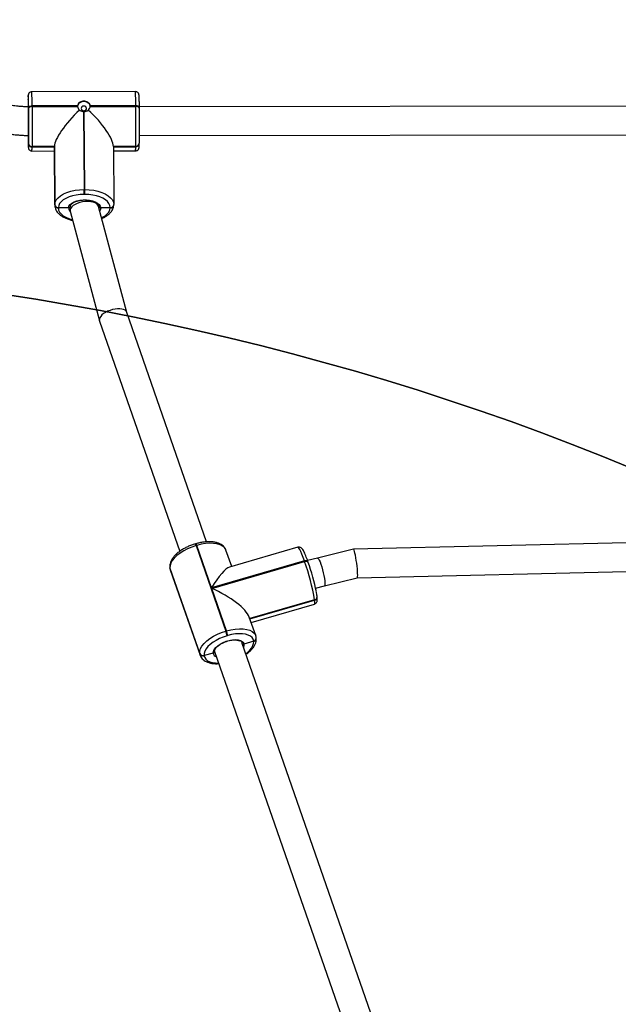
# Model space of a CAD drawing. Units: inches. Extents: x -566 to 1863, y 86 to 1407.
# Drawn here: x 1034 to 1068, y 933 to 988 of the extents above; entities that cross this region are included whole.
import ezdxf

# ---------------------------------------------------------------- set-up
doc = ezdxf.new("R2010")
doc.units = ezdxf.units.IN
doc.header["$MEASUREMENT"] = 0
doc.layers.add('VP-EQ', color=7, linetype='Continuous', true_color=0x8a3492)
doc.layers.add('VP-HIC', color=6, linetype='Continuous')
doc.styles.get("Standard").update_dxf_attribs({"font": 'arial.ttf'})
doc.dimstyles.get("Standard").update_dxf_attribs({"dimtxt": 14, "dimasz": 20, "dimexe": 20, "dimexo": 50, "dimgap": 20, "dimtad": 0, "dimdec": 0, "dimzin": 0, "dimdsep": 46, "dimtxsty": 'Standard', "dimcen": -0.09, "dimadec": 0, "dimazin": 0, "dimtfac": 1, "dimtdec": 4, "dimtofl": 0, "dimtmove": 0, "dimatfit": 3, "dimfxl": 70, "dimfxlon": 1, "dimtolj": 1, "dimtzin": 0, "dimarcsym": 0})

# ---------------------------------------------------------------- blocks, each defined once
blk = doc.blocks.new('*D144')
at = {"layer": 'Defpoints', "color": 0}
for p in [(1528.974, 1297.72), (246.816, 718.934), (1528.974, 634.706)]:
    blk.add_point(p, dxfattribs=at)
at = {"layer": 'VP-EQ', "color": 0, "lineweight": -2}
for p, q in [((246.816, 1227.72), (246.816, 1317.72)), ((1528.974, 1227.72), (1528.974, 1317.72)), ((266.816, 1297.72), (844.196, 1297.72)), ((1508.974, 1297.72), (924.74, 1297.72))]:
    blk.add_line(p, q, dxfattribs=at)
at = {"layer": 'VP-EQ', "color": 0}
for points in [[(266.816, 1301.053), (266.816, 1294.387), (246.816, 1297.72)], [(1508.974, 1294.387), (1508.974, 1301.053), (1528.974, 1297.72)]]:
    blk.add_solid(points, dxfattribs=at)
at = {"layer": 'VP-EQ', "color": 0, "insert": (884.468, 1297.72), "char_height": 14, "attachment_point": 5}
blk.add_mtext('\\A1;1285', dxfattribs=at)
blk = doc.blocks.new('*D145')
at = {"layer": 'Defpoints', "color": 0}
for p in [(844.408, 1025.678), (844.408, 290.127), (1756.058, 290.127)]:
    blk.add_point(p, dxfattribs=at)
at = {"layer": 'VP-EQ', "color": 0, "lineweight": -2}
for p, q in [((1686.058, 1025.678), (1776.058, 1025.678)), ((1756.058, 1005.678), (1756.058, 710.451)), ((1756.058, 310.127), (1756.058, 639.721)), ((1686.058, 290.127), (1776.058, 290.127))]:
    blk.add_line(p, q, dxfattribs=at)
at = {"layer": 'VP-EQ', "color": 0}
for points in [[(1759.391, 1005.678), (1752.724, 1005.678), (1756.058, 1025.678)], [(1752.724, 310.127), (1759.391, 310.127), (1756.058, 290.127)]]:
    blk.add_solid(points, dxfattribs=at)
at = {"layer": 'VP-EQ', "color": 0, "insert": (1756.058, 675.086), "char_height": 14, "attachment_point": 5, "rotation": 90}
blk.add_mtext('\\A1;740', dxfattribs=at)
blk = doc.blocks.new('*D146')
at = {"layer": 'Defpoints', "color": 0}
for p in [(821.508, 1225.678), (821.508, 85.827), (1843.158, 85.827)]:
    blk.add_point(p, dxfattribs=at)
at = {"layer": 'VP-EQ', "color": 0, "lineweight": -2}
for p, q in [((1773.158, 1225.678), (1863.158, 1225.678)), ((1843.158, 1205.678), (1843.158, 720.87)), ((1843.158, 105.827), (1843.158, 640.48)), ((1773.158, 85.827), (1863.158, 85.827))]:
    blk.add_line(p, q, dxfattribs=at)
at = {"layer": 'VP-EQ', "color": 0}
for points in [[(1846.491, 1205.678), (1839.825, 1205.678), (1843.158, 1225.678)], [(1839.825, 105.827), (1846.491, 105.827), (1843.158, 85.827)]]:
    blk.add_solid(points, dxfattribs=at)
at = {"layer": 'VP-EQ', "color": 0, "insert": (1843.158, 680.675), "char_height": 14, "attachment_point": 5, "rotation": 90}
blk.add_mtext('\\A1;1140', dxfattribs=at)
blk = doc.blocks.new('*D147')
at = {"layer": 'Defpoints', "color": 0}
for p in [(1678.968, 1387.095), (44.416, 671.684), (1678.968, 634.706)]:
    blk.add_point(p, dxfattribs=at)
at = {"layer": 'VP-EQ', "color": 0, "lineweight": -2}
for p, q in [((44.416, 1317.095), (44.416, 1407.095)), ((1678.968, 1317.095), (1678.968, 1407.095)), ((64.416, 1387.095), (843.622, 1387.095)), ((1658.968, 1387.095), (924.166, 1387.095))]:
    blk.add_line(p, q, dxfattribs=at)
at = {"layer": 'VP-EQ', "color": 0}
for points in [[(64.416, 1390.428), (64.416, 1383.762), (44.416, 1387.095)], [(1658.968, 1383.762), (1658.968, 1390.428), (1678.968, 1387.095)]]:
    blk.add_solid(points, dxfattribs=at)
at = {"layer": 'VP-EQ', "color": 0, "insert": (883.894, 1387.095), "char_height": 14, "attachment_point": 5}
blk.add_mtext('\\A1;1635', dxfattribs=at)
blk = doc.blocks.new('RC1580_')
at = {"color": 0, "linetype": 'Continuous', "lineweight": 25}
for p, q in [((1040.931, 984.389), (1035.131, 984.38)), ((1034.925, 983.976), (1034.925, 983.955)), ((1034.925, 983.955), (1034.925, 983.961)), ((1034.925, 983.955), (1034.928, 983.518)), ((1034.942, 983.452), (1034.942, 983.487)), ((1037.694, 983.594), (1035.144, 983.59)), ((1035.144, 983.59), (1035.144, 983.556)), ((1035.144, 983.556), (1037.694, 983.559)), ((1038.025, 983.277), (1038.053, 978.905)), ((1038.093, 978.905), (1038.065, 983.277)), ((1040.943, 983.598), (1038.393, 983.595)), ((1038.393, 983.56), (1040.944, 983.564)), ((1040.944, 983.564), (1040.943, 983.598)), ((1073.934, 983.586), (1041.142, 983.538)), ((1041.142, 983.496), (1041.142, 983.461)), ((1034.936, 981.865), (1034.936, 981.865)), ((1034.938, 981.977), (1034.941, 981.48)), ((1041.144, 981.938), (1073.936, 981.986)), ((1034.941, 981.48), (1034.941, 981.49)), ((1034.941, 981.469), (1034.941, 981.48)), ((1035.136, 981.065), (1036.394, 981.067)), ((1036.392, 981.321), (1035.142, 981.319)), ((1035.142, 981.319), (1035.142, 981.309)), ((1035.142, 981.309), (1036.392, 981.31)), ((1035.142, 981.309), (1035.142, 981.298)), ((1035.142, 981.298), (1036.392, 981.3)), ((1036.413, 978.063), (1036.392, 981.321)), ((1036.392, 981.321), (1036.392, 981.31)), ((1036.392, 981.31), (1036.413, 978.053)), ((1036.392, 981.31), (1036.392, 981.3)), ((1036.392, 981.3), (1036.413, 978.043)), ((1040.942, 981.327), (1039.692, 981.325)), ((1039.692, 981.325), (1039.713, 978.068)), ((1039.692, 981.315), (1040.942, 981.317)), ((1039.692, 981.305), (1040.942, 981.307)), ((1039.694, 981.072), (1040.935, 981.074)), ((1040.942, 981.317), (1040.942, 981.327)), ((1040.942, 981.307), (1040.942, 981.317)), ((1041.141, 981.483), (1041.141, 981.478)), ((1038.053, 978.905), (1038.093, 978.905)), ((1038.093, 978.631), (1038.053, 978.631)), ((1036.413, 978.053), (1036.413, 978.063)), ((1036.413, 978.043), (1036.413, 978.053)), ((1036.614, 977.892), (1036.614, 977.882)), ((1037.184, 977.883), (1036.614, 977.882)), ((1036.614, 977.882), (1036.614, 977.872)), ((1037.274, 977.869), (1037.275, 977.751)), ((1040.445, 972.018), (1038.867, 977.966)), ((1038.873, 977.943), (1038.872, 978.016)), ((1039.514, 977.886), (1038.984, 977.885)), ((1039.514, 977.886), (1039.514, 977.896)), ((1039.514, 977.876), (1039.514, 977.886)), ((1039.713, 978.052), (1039.713, 978.048)), ((1037.281, 977.704), (1038.912, 971.556)), ((1044.914, 959.177), (1040.443, 972.025)), ((1038.916, 971.542), (1043.405, 958.642)), ((1044.321, 959.071), (1044.283, 959.06)), ((1044.365, 958.977), (1044.327, 958.966)), ((1045.193, 956.6), (1044.365, 958.977)), ((1080.228, 959.393), (1053.132, 958.756)), ((1044.327, 958.966), (1045.993, 954.179)), ((1046.316, 957.794), (1045.997, 958.711)), ((1050.023, 958.868), (1046.191, 957.758)), ((1053.13, 958.756), (1051.124, 958.265)), ((1050.385, 958.104), (1045.193, 956.6)), ((1045.204, 956.567), (1050.396, 958.071)), ((1050.396, 958.071), (1050.385, 958.104)), ((1051.124, 958.265), (1050.565, 958.128)), ((1050.597, 958.038), (1050.585, 958.071)), ((1050.597, 958.038), (1050.599, 958.028)), ((1042.853, 957.746), (1042.855, 957.726)), ((1042.853, 957.746), (1042.86, 957.713)), ((1042.853, 957.746), (1042.86, 957.713)), ((1042.855, 957.726), (1042.863, 957.693)), ((1044.526, 952.925), (1042.86, 957.713)), ((1042.86, 957.713), (1042.863, 957.693)), ((1042.863, 957.693), (1044.529, 952.906)), ((1042.863, 957.693), (1042.882, 957.609)), ((1042.882, 957.609), (1044.548, 952.821)), ((1053.342, 957.16), (1080.513, 957.799)), ((1051.505, 956.711), (1053.343, 957.16)), ((1046.031, 954.19), (1045.204, 956.567)), ((1051.009, 956.589), (1051.505, 956.711)), ((1050.956, 955.924), (1047.332, 954.874)), ((1047.335, 954.865), (1050.958, 955.914)), ((1047.339, 954.855), (1050.959, 955.904)), ((1047.407, 954.659), (1050.944, 955.684)), ((1050.958, 955.914), (1050.956, 955.924)), ((1050.959, 955.904), (1050.958, 955.914)), ((1051.099, 956.102), (1051.098, 956.111)), ((1051.1, 956.092), (1051.099, 956.102)), ((1047.663, 953.924), (1047.301, 954.963)), ((1045.993, 954.179), (1046.031, 954.19)), ((1046.1, 953.926), (1046.062, 953.915)), ((1054.249, 932.351), (1046.879, 953.531)), ((1047.549, 953.609), (1047.005, 953.443)), ((1047.549, 953.609), (1047.548, 953.619)), ((1047.55, 953.599), (1047.549, 953.609)), ((1047.691, 953.797), (1047.689, 953.807)), ((1047.692, 953.787), (1047.691, 953.797)), ((1044.529, 952.906), (1044.526, 952.925)), ((1045.284, 952.946), (1044.775, 952.816)), ((1045.355, 953.041), (1052.741, 931.817)), ((1045.359, 953.018), (1045.378, 952.975)), ((1044.549, 952.82), (1044.529, 952.906)), ((1044.775, 952.816), (1044.777, 952.796))]:
    blk.add_line(p, q, dxfattribs=at)
at = {"color": 0, "linetype": 'Continuous', "lineweight": 25, "flags": 128}
for points in [[(1034.925, 983.955), (1034.924, 983.825), (1034.923, 983.668), (1034.922, 983.544)], [(1037.694, 983.568), (1037.698, 983.6), (1037.734, 983.693), (1037.805, 983.772), (1037.901, 983.826), (1038.012, 983.85), (1038.127, 983.842), (1038.233, 983.803), (1038.318, 983.736), (1038.374, 983.649), (1038.393, 983.552)], [(1041.139, 983.846), (1041.139, 983.838), (1041.141, 983.678), (1041.142, 983.496)], [(1034.932, 983.65), (1034.933, 983.647), (1034.934, 983.612), (1034.936, 983.539), (1034.937, 983.431), (1034.938, 983.293), (1034.939, 983.132), (1034.94, 982.953), (1034.941, 982.766), (1034.941, 982.578), (1034.941, 982.397), (1034.94, 982.232), (1034.939, 982.09), (1034.938, 981.977)], [(1034.941, 981.49), (1034.943, 981.62), (1034.944, 981.778), (1034.945, 981.958), (1034.945, 982.157), (1034.945, 982.37), (1034.945, 982.591), (1034.945, 982.815), (1034.944, 983.037), (1034.944, 983.251), (1034.942, 983.452)], [(1034.942, 983.487), (1034.946, 983.507), (1034.958, 983.526), (1034.977, 983.544), (1035.002, 983.559), (1035.032, 983.572), (1035.067, 983.582), (1035.104, 983.588), (1035.144, 983.59)], [(1035.144, 983.556), (1035.105, 983.553), (1035.067, 983.548), (1035.032, 983.538), (1035.002, 983.525), (1034.977, 983.51), (1034.958, 983.492), (1034.947, 983.472), (1034.942, 983.452)], [(1035.144, 983.556), (1035.145, 983.327), (1035.146, 983.083), (1035.147, 982.83), (1035.147, 982.574), (1035.147, 982.322), (1035.147, 982.079), (1035.146, 981.852), (1035.145, 981.647), (1035.144, 981.467), (1035.142, 981.319)], [(1038.192, 983.448), (1038.18, 983.498), (1038.147, 983.539), (1038.099, 983.567), (1038.041, 983.577), (1037.984, 983.567), (1037.935, 983.539), (1037.903, 983.497), (1037.892, 983.448), (1037.904, 983.399), (1037.936, 983.357), (1037.985, 983.329), (1038.043, 983.32), (1038.1, 983.329), (1038.149, 983.357), (1038.181, 983.399), (1038.192, 983.448)], [(1040.942, 981.327), (1040.944, 981.476), (1040.945, 981.655), (1040.946, 981.861), (1040.947, 982.088), (1040.947, 982.33), (1040.947, 982.582), (1040.946, 982.838), (1040.946, 983.091), (1040.945, 983.335), (1040.944, 983.564)], [(1041.142, 983.496), (1041.138, 983.516), (1041.127, 983.535), (1041.109, 983.553), (1041.084, 983.568), (1041.054, 983.581), (1041.02, 983.591), (1040.982, 983.596), (1040.943, 983.598)], [(1041.142, 983.461), (1041.139, 983.481), (1041.128, 983.501), (1041.109, 983.518), (1041.085, 983.534), (1041.054, 983.547), (1041.02, 983.556), (1040.983, 983.562), (1040.944, 983.564)], [(1041.142, 983.461), (1041.143, 983.26), (1041.144, 983.046), (1041.145, 982.824), (1041.145, 982.6), (1041.145, 982.379), (1041.145, 982.166), (1041.144, 981.967), (1041.143, 981.787), (1041.142, 981.629), (1041.141, 981.499)], [(1034.924, 981.959), (1034.925, 981.776), (1034.927, 981.616), (1034.927, 981.612)], [(1034.927, 981.612), (1034.929, 981.482), (1034.93, 981.379), (1034.932, 981.308), (1034.934, 981.271), (1034.936, 981.269), (1034.937, 981.282)], [(1036.413, 978.063), (1036.435, 978.195), (1036.496, 978.323), (1036.596, 978.445), (1036.731, 978.557), (1036.898, 978.658), (1037.093, 978.744), (1037.312, 978.813), (1037.549, 978.863), (1037.798, 978.895), (1038.053, 978.905)], [(1038.093, 978.905), (1038.348, 978.895), (1038.597, 978.865), (1038.832, 978.815), (1039.05, 978.746), (1039.243, 978.661), (1039.408, 978.561), (1039.54, 978.449), (1039.637, 978.328), (1039.695, 978.2), (1039.713, 978.068)], [(1038.053, 978.631), (1037.829, 978.621), (1037.611, 978.594), (1037.403, 978.55), (1037.211, 978.489), (1037.04, 978.414), (1036.893, 978.326), (1036.774, 978.227), (1036.687, 978.12), (1036.633, 978.008), (1036.614, 977.892)], [(1037.184, 977.883), (1037.209, 977.978), (1037.27, 978.068), (1037.366, 978.15), (1037.493, 978.221), (1037.645, 978.276), (1037.815, 978.315), (1037.997, 978.335), (1038.182, 978.335), (1038.364, 978.316), (1038.533, 978.278), (1038.683, 978.222), (1038.808, 978.152), (1038.902, 978.07), (1038.962, 977.98), (1038.984, 977.885)], [(1037.284, 977.967), (1037.287, 977.985), (1037.31, 978.041), (1037.356, 978.099), (1037.434, 978.161), (1037.537, 978.217), (1037.661, 978.263), (1037.804, 978.297), (1037.958, 978.318), (1038.117, 978.323), (1038.276, 978.313), (1038.426, 978.287), (1038.563, 978.249), (1038.679, 978.199), (1038.77, 978.142), (1038.834, 978.082), (1038.871, 978.024), (1038.883, 977.963), (1038.883, 977.963)], [(1039.514, 977.896), (1039.498, 978.012), (1039.447, 978.124), (1039.362, 978.231), (1039.246, 978.329), (1039.102, 978.417), (1038.932, 978.491), (1038.741, 978.552), (1038.535, 978.596), (1038.317, 978.622), (1038.093, 978.631)], [(1036.614, 977.872), (1036.63, 977.756), (1036.681, 977.644), (1036.766, 977.538), (1036.882, 977.439), (1037.026, 977.351), (1037.196, 977.277), (1037.387, 977.217), (1037.412, 977.21)], [(1038.984, 977.885), (1038.969, 977.794), (1038.932, 977.722)], [(1039.036, 977.329), (1039.089, 977.355), (1039.236, 977.443), (1039.354, 977.541), (1039.441, 977.648), (1039.495, 977.761), (1039.514, 977.876)], [(1045.997, 958.711), (1045.982, 958.747), (1045.911, 958.852), (1045.804, 958.942), (1045.664, 959.012), (1045.494, 959.062), (1045.299, 959.089), (1045.083, 959.095), (1044.852, 959.077), (1044.61, 959.038), (1044.365, 958.977)], [(1044.327, 958.966), (1044.085, 958.886), (1043.85, 958.787), (1043.63, 958.674), (1043.429, 958.548), (1043.252, 958.412), (1043.104, 958.27), (1042.989, 958.126), (1042.908, 957.983), (1042.865, 957.844), (1042.86, 957.713)], [(1050.385, 958.104), (1050.313, 958.304), (1050.245, 958.48), (1050.182, 958.627), (1050.127, 958.742), (1050.081, 958.82), (1050.044, 958.862), (1050.023, 958.868)], [(1050.585, 958.071), (1050.582, 958.079), (1050.569, 958.094), (1050.549, 958.106), (1050.523, 958.114), (1050.493, 958.118), (1050.459, 958.118), (1050.422, 958.113), (1050.385, 958.104)], [(1050.396, 958.071), (1050.434, 958.08), (1050.47, 958.085), (1050.505, 958.085), (1050.535, 958.081), (1050.56, 958.073), (1050.58, 958.061), (1050.593, 958.046), (1050.597, 958.038)], [(1051.124, 958.265), (1051.142, 958.261), (1051.176, 958.225), (1051.216, 958.155), (1051.261, 958.054), (1051.308, 957.926), (1051.356, 957.778), (1051.402, 957.616), (1051.443, 957.448), (1051.479, 957.282), (1051.507, 957.126), (1051.526, 956.986), (1051.535, 956.87), (1051.534, 956.783), (1051.522, 956.729), (1051.505, 956.711)], [(1050.944, 955.684), (1050.949, 955.686), (1050.964, 955.722), (1050.967, 955.795), (1050.959, 955.904)], [(1044.526, 952.925), (1044.531, 953.056), (1044.574, 953.195), (1044.655, 953.339), (1044.77, 953.483), (1044.918, 953.625), (1045.095, 953.76), (1045.296, 953.886), (1045.516, 954), (1045.751, 954.098), (1045.993, 954.179)], [(1046.031, 954.19), (1046.276, 954.251), (1046.518, 954.29), (1046.749, 954.307), (1046.965, 954.302), (1047.16, 954.274), (1047.33, 954.225), (1047.47, 954.154), (1047.577, 954.065), (1047.648, 953.959), (1047.662, 953.926)], [(1047.548, 953.619), (1047.519, 953.724), (1047.456, 953.817), (1047.363, 953.895), (1047.24, 953.957), (1047.091, 954), (1046.919, 954.025), (1046.73, 954.029), (1046.527, 954.014), (1046.315, 953.98), (1046.1, 953.926)], [(1046.062, 953.915), (1045.849, 953.845), (1045.643, 953.758), (1045.45, 953.659), (1045.274, 953.548), (1045.119, 953.429), (1044.989, 953.305), (1044.888, 953.178), (1044.817, 953.053), (1044.779, 952.931), (1044.775, 952.816)], [(1045.284, 952.946), (1045.293, 953.043), (1045.34, 953.147), (1045.421, 953.253), (1045.534, 953.356), (1045.673, 953.453), (1045.833, 953.537), (1046.006, 953.607), (1046.186, 953.659), (1046.363, 953.69), (1046.531, 953.7), (1046.683, 953.688), (1046.811, 953.654), (1046.91, 953.601), (1046.975, 953.529), (1047.005, 953.443)], [(1047.098, 952.9), (1047.207, 952.986), (1047.337, 953.11), (1047.438, 953.237), (1047.508, 953.362), (1047.546, 953.484), (1047.55, 953.599)], [(1047.005, 953.443), (1046.997, 953.345), (1046.969, 953.271)], [(1044.777, 952.796), (1044.807, 952.691), (1044.869, 952.598), (1044.963, 952.52), (1045.086, 952.458), (1045.235, 952.415), (1045.406, 952.39), (1045.583, 952.385)]]:
    blk.add_lwpolyline(points, dxfattribs=at)
at = {"color": 0, "linetype": 'Continuous', "lineweight": 25}
for centre, radius, start, end in [((1015.194, 983.666), 19.95, 359.7822, 2.0529), ((1027.22, 983.774), 13.724, 359.2671, 2.568), ((1036.671, 984.025), 1.746, 174.9209, 181.602), ((1021.623, 983.627), 13.32, 359.3972, 2.3775), ((1036.178, 983.548), 1.25, 175.3303, 181.3723), ((1037.949, 983.578), 0.255, 176.5107, 184.2065), ((1038.045, 983.687), 0.41, 267.2751, 272.8616), ((1038.138, 983.576), 0.255, 356.5078, 4.2094), ((1035.832, 981.92), 0.901, 179.9879, 184.3731), ((1033.989, 981.944), 0.95, 354.3949, 2.0083), ((1029.246, 981.497), 5.695, 357.8326, 359.7182), ((1035.129, 981.507), 0.188, 185.1328, 274.0731), ((1035.129, 981.497), 0.188, 185.1253, 274.0739), ((1035.129, 981.486), 0.188, 185.1223, 274.0769), ((1032.706, 981.251), 2.436, 355.6411, 1.1209), ((1038.504, 981.259), 2.439, 355.6439, 1.1185), ((1040.955, 981.513), 0.186, 265.9566, 355.6543), ((1040.955, 981.503), 0.186, 265.9541, 355.6499), ((1040.955, 981.492), 0.186, 265.9535, 355.6573), ((1019.673, 978.779), 18.381, 359.5374, 0.3929), ((1020.151, 978.779), 17.943, 359.527, 0.4033), ((1036.601, 978.08), 0.188, 185.1244, 274.0669), ((1036.601, 978.07), 0.188, 185.1328, 274.0664), ((1036.601, 978.06), 0.189, 185.1442, 274.0617), ((1037.493, 977.884), 0.309, 180.1909, 230.4524), ((1039.527, 978.082), 0.186, 265.9574, 355.6613), ((1039.527, 978.072), 0.186, 265.9605, 355.6583), ((1039.527, 978.062), 0.186, 265.9581, 355.6539), ((1044.128, 958.929), 0.202, 10.5068, 40.1843), ((1044.166, 958.94), 0.203, 10.5644, 40.1029), ((1038.694, 953.872), 12.432, 9.4978, 19.7384), ((1038.745, 953.877), 12.56, 11.4383, 19.2964), ((1050.917, 956.1), 0.181, 282.4487, 3.665), ((1050.919, 956.09), 0.18, 282.4282, 3.6878), ((1050.92, 956.08), 0.18, 282.4343, 3.6887), ((1044.539, 953.659), 1.545, 9.5601, 19.6732), ((1044.579, 953.67), 1.542, 9.5587, 19.6868), ((1047.509, 953.795), 0.18, 282.4261, 3.7016), ((1047.51, 953.785), 0.18, 282.4282, 3.6878), ((1047.511, 953.776), 0.181, 282.4462, 3.6536), ((1044.71, 953.005), 0.2, 203.423, 288.9735), ((1045.545, 952.988), 0.264, 189.1177, 251.4144), ((1044.712, 952.985), 0.2, 203.4287, 288.9678)]:
    blk.add_arc(centre, radius, start, end, dxfattribs=at)
for centre, major_axis, ratio, start_param, end_param in [((1038.013, 982.72), (1.563, 1.575), 0.273501, 1.435484, 2.86626), ((1038.053, 982.72), (1.579, -1.566), 0.281111, 0.265714, 1.69649), ((1038.074, 977.835), (0.798, 0.108), 0.485344, 0.060871, 3.202463), ((1039.68, 971.783), (0.765, 0.234), 0.492861, 0.018632, 2.906957), ((1039.68, 971.783), (0.765, 0.234), 0.492861, 2.906957, 3.160224), ((1053.237, 957.958), (-0.106, 0.798), 0.100943, 3.152562, 6.294154), ((1045.285, 955.798), (1.011, 1.956), 0.214473, 0.200664, 1.261449), ((1045.296, 955.765), (2.004, -1.036), 0.303109, 0.309347, 1.77146)]:
    blk.add_ellipse(centre, major_axis=major_axis, ratio=ratio, start_param=start_param, end_param=end_param, dxfattribs=at)
for points, knots in [([(1035.132, 984.38), (1035.131, 984.38), (1035.105, 984.384), (1035.059, 984.369), (1035.006, 984.34), (1034.971, 984.304), (1034.95, 984.269), (1034.94, 984.24), (1034.935, 984.22), (1034.932, 984.207), (1034.931, 984.194), (1034.93, 984.178), (1034.929, 984.15), (1034.927, 984.094), (1034.926, 984.029), (1034.925, 983.986), (1034.925, 983.978)], [0, 0, 0, 0, 0.004281, 0.077827, 0.135601, 0.183944, 0.224839, 0.25756, 0.281322, 0.303787, 0.33679, 0.407584, 0.548192, 0.753994, 0.955342, 1, 1, 1, 1]), ([(1041.139, 983.845), (1041.139, 983.863), (1041.138, 983.928), (1041.137, 984.017), (1041.135, 984.109), (1041.134, 984.162), (1041.132, 984.188), (1041.131, 984.203), (1041.129, 984.217), (1041.126, 984.235), (1041.117, 984.264), (1041.097, 984.305), (1041.057, 984.348), (1041.001, 984.382), (1040.956, 984.386), (1040.933, 984.388)], [0, 0, 0, 0, 0.060788, 0.23213, 0.404006, 0.577399, 0.671435, 0.728918, 0.75972, 0.782149, 0.806025, 0.84595, 0.892575, 0.946499, 1, 1, 1, 1]), ([(1038.393, 983.595), (1038.387, 983.627), (1038.374, 983.693), (1038.309, 983.773), (1038.216, 983.83), (1038.103, 983.861), (1037.984, 983.861), (1037.872, 983.832), (1037.78, 983.776), (1037.713, 983.695), (1037.7, 983.628), (1037.694, 983.594)], [0, 0, 0, 0, 0.1099075, 0.2197617, 0.3310882, 0.4432212, 0.5536012, 0.6625885, 0.7727675, 0.8848083, 1, 1, 1, 1]), ([(1034.945, 983.534), (1034.932, 983.535), (1034.843, 983.537), (1034.681, 983.545), (1034.467, 983.559), (1034.271, 983.577), (1034.107, 983.597), (1034.018, 983.612), (1033.979, 983.618)], [0, 0, 0, 0, 0.0338, 0.240171, 0.445135, 0.64781, 0.846932, 1, 1, 1, 1]), ([(1037.694, 983.559), (1037.7, 983.526), (1037.713, 983.459), (1037.76, 983.392), (1037.792, 983.361), (1037.797, 983.356)], [0, 0, 0, 0, 0.456623, 0.913068, 1, 1, 1, 1]), ([(1037.797, 983.356), (1037.806, 983.35), (1037.843, 983.323), (1037.919, 983.289), (1037.992, 983.281), (1038.025, 983.277)], [0, 0, 0, 0, 0.137447, 0.603375, 1, 1, 1, 1]), ([(1038.065, 983.277), (1038.104, 983.282), (1038.181, 983.292), (1038.254, 983.328), (1038.287, 983.353), (1038.292, 983.357)], [0, 0, 0, 0, 0.45671, 0.913119, 1, 1, 1, 1]), ([(1038.292, 983.357), (1038.304, 983.369), (1038.341, 983.407), (1038.381, 983.478), (1038.39, 983.536), (1038.393, 983.56)], [0, 0, 0, 0, 0.201185, 0.667018, 1, 1, 1, 1]), ([(1033.71, 982.041), (1033.748, 982.035), (1033.861, 982.016), (1034.06, 981.991), (1034.311, 981.966), (1034.571, 981.948), (1034.778, 981.938), (1034.9, 981.935), (1034.932, 981.935)], [0, 0, 0, 0, 0.106603, 0.320332, 0.527285, 0.729756, 0.929721, 1, 1, 1, 1]), ([(1034.927, 981.613), (1034.927, 981.594), (1034.928, 981.527), (1034.929, 981.437), (1034.931, 981.345), (1034.933, 981.293), (1034.934, 981.266), (1034.935, 981.251), (1034.937, 981.237), (1034.94, 981.219), (1034.949, 981.19), (1034.969, 981.149), (1035.009, 981.106), (1035.066, 981.072), (1035.111, 981.068), (1035.134, 981.066)], [0, 0, 0, 0, 0.06517, 0.235519, 0.406398, 0.578782, 0.672277, 0.729427, 0.760051, 0.782352, 0.806085, 0.845786, 0.892142, 0.945727, 1, 1, 1, 1]), ([(1034.938, 981.989), (1034.938, 981.974), (1034.938, 981.931), (1034.937, 981.89), (1034.936, 981.876), (1034.936, 981.872)], [0, 0, 0, 0, 0.261762, 0.757456, 1, 1, 1, 1]), ([(1040.933, 981.075), (1040.934, 981.074), (1040.961, 981.07), (1041.008, 981.085), (1041.06, 981.114), (1041.095, 981.151), (1041.116, 981.185), (1041.127, 981.214), (1041.131, 981.234), (1041.134, 981.247), (1041.135, 981.26), (1041.136, 981.276), (1041.138, 981.304), (1041.139, 981.36), (1041.14, 981.426), (1041.141, 981.468), (1041.141, 981.476)], [0, 0, 0, 0, 0.005566, 0.079038, 0.136716, 0.185013, 0.225854, 0.258533, 0.282263, 0.304699, 0.337658, 0.40836, 0.548784, 0.754317, 0.955412, 1, 1, 1, 1]), ([(1036.413, 978.046), (1036.414, 978.016), (1036.416, 977.942), (1036.448, 977.825), (1036.511, 977.701), (1036.602, 977.584), (1036.721, 977.476), (1036.866, 977.378), (1037.037, 977.293), (1037.222, 977.223), (1037.357, 977.19), (1037.422, 977.174)], [0, 0, 0, 0, 0.070079, 0.177766, 0.286211, 0.398314, 0.51549, 0.636993, 0.760695, 0.884582, 1, 1, 1, 1]), ([(1037.281, 977.949), (1037.28, 977.948), (1037.279, 977.937), (1037.266, 977.918), (1037.243, 977.897), (1037.214, 977.885), (1037.193, 977.883), (1037.184, 977.883)], [0, 0, 0, 0, 0.043728, 0.294792, 0.545908, 0.797133, 1, 1, 1, 1]), ([(1037.184, 977.883), (1037.192, 977.883), (1037.211, 977.884), (1037.239, 977.895), (1037.263, 977.914), (1037.277, 977.932), (1037.279, 977.943), (1037.279, 977.945)], [0, 0, 0, 0, 0.174982, 0.436994, 0.699158, 0.961228, 1, 1, 1, 1]), ([(1038.984, 977.885), (1038.976, 977.886), (1038.958, 977.887), (1038.929, 977.897), (1038.904, 977.917), (1038.887, 977.942), (1038.884, 977.961), (1038.883, 977.971)], [0, 0, 0, 0, 0.143344, 0.358073, 0.572757, 0.787514, 1, 1, 1, 1]), ([(1038.883, 977.971), (1038.884, 977.963), (1038.886, 977.945), (1038.901, 977.92), (1038.925, 977.9), (1038.955, 977.887), (1038.975, 977.886), (1038.984, 977.885)], [0, 0, 0, 0, 0.182909, 0.397545, 0.612144, 0.82677, 1, 1, 1, 1]), ([(1039.047, 977.288), (1039.104, 977.313), (1039.222, 977.365), (1039.375, 977.464), (1039.508, 977.578), (1039.608, 977.701), (1039.676, 977.833), (1039.708, 977.948), (1039.712, 978.021), (1039.713, 978.045)], [0, 0, 0, 0, 0.150759, 0.312633, 0.475631, 0.637173, 0.776, 0.924772, 1, 1, 1, 1]), ([(1044.283, 959.06), (1044.245, 959.048), (1044.135, 959.015), (1043.957, 958.948), (1043.754, 958.856), (1043.563, 958.75), (1043.387, 958.634), (1043.23, 958.507), (1043.095, 958.373), (1042.985, 958.23), (1042.906, 958.087), (1042.861, 957.948), (1042.846, 957.835), (1042.851, 957.769), (1042.853, 957.746)], [0, 0, 0, 0, 0.04848, 0.140077, 0.231819, 0.323783, 0.416183, 0.509265, 0.60326, 0.69832, 0.794058, 0.877788, 0.957282, 1, 1, 1, 1]), ([(1045.994, 958.711), (1045.983, 958.741), (1045.957, 958.812), (1045.883, 958.908), (1045.781, 958.998), (1045.656, 959.071), (1045.507, 959.128), (1045.335, 959.166), (1045.145, 959.184), (1044.942, 959.183), (1044.73, 959.162), (1044.521, 959.125), (1044.385, 959.088), (1044.321, 959.071)], [0, 0, 0, 0, 0.063164, 0.148023, 0.234063, 0.323941, 0.418633, 0.516987, 0.616821, 0.716303, 0.815147, 0.913407, 1, 1, 1, 1]), ([(1050.585, 958.071), (1050.574, 958.102), (1050.543, 958.192), (1050.492, 958.329), (1050.434, 958.473), (1050.38, 958.596), (1050.327, 958.698), (1050.283, 958.767), (1050.234, 958.82), (1050.181, 958.856), (1050.114, 958.877), (1050.054, 958.88), (1050.026, 958.867), (1050.021, 958.864)], [0, 0, 0, 0, 0.067995, 0.198364, 0.329583, 0.462589, 0.59957, 0.748562, 0.823995, 0.878783, 0.933327, 0.988672, 1, 1, 1, 1]), ([(1042.855, 957.726), (1042.859, 957.697), (1042.864, 957.657), (1042.88, 957.62), (1042.885, 957.609)], [0, 0, 0, 0, 0.71373, 1, 1, 1, 1]), ([(1051.098, 956.111), (1051.095, 956.132), (1051.087, 956.195), (1051.075, 956.274), (1051.062, 956.34), (1051.06, 956.349)], [0, 0, 0, 0, 0.298989, 0.900537, 1, 1, 1, 1]), ([(1050.946, 955.687), (1050.968, 955.695), (1051.012, 955.711), (1051.059, 955.761), (1051.087, 955.812), (1051.102, 955.862), (1051.109, 955.917), (1051.11, 955.987), (1051.104, 956.054), (1051.1, 956.092)], [0, 0, 0, 0, 0.094911, 0.195114, 0.29231, 0.399014, 0.533357, 0.735616, 1, 1, 1, 1]), ([(1045.355, 953.032), (1045.355, 953.04), (1045.352, 953.064), (1045.362, 953.115), (1045.4, 953.19), (1045.466, 953.273), (1045.558, 953.356), (1045.671, 953.437), (1045.802, 953.512), (1045.9, 953.552), (1045.949, 953.573), (1045.949, 953.573)], [0, 0, 0, 0, 0.068187, 0.19604, 0.333135, 0.464986, 0.596799, 0.729951, 0.864455, 0.999846, 1, 1, 1, 1]), ([(1045.949, 953.573), (1046, 953.591), (1046.101, 953.627), (1046.255, 953.662), (1046.403, 953.682), (1046.54, 953.685), (1046.657, 953.671), (1046.742, 953.649), (1046.775, 953.629), (1046.787, 953.622)], [0, 0, 0, 0, 0.154457, 0.309109, 0.463152, 0.616021, 0.767175, 0.916206, 1, 1, 1, 1]), ([(1047.005, 953.443), (1046.994, 953.44), (1046.972, 953.436), (1046.939, 953.441), (1046.914, 953.452), (1046.904, 953.464), (1046.9, 953.468)], [0, 0, 0, 0, 0.286665, 0.573569, 0.860582, 1, 1, 1, 1]), ([(1046.901, 953.467), (1046.907, 953.461), (1046.92, 953.448), (1046.95, 953.439), (1046.98, 953.437), (1046.998, 953.441), (1047.005, 953.443)], [0, 0, 0, 0, 0.229739, 0.519268, 0.809029, 1, 1, 1, 1]), ([(1047.109, 952.87), (1047.124, 952.88), (1047.198, 952.929), (1047.314, 953.026), (1047.45, 953.16), (1047.56, 953.302), (1047.638, 953.445), (1047.684, 953.584), (1047.699, 953.697), (1047.693, 953.764), (1047.692, 953.787)], [0, 0, 0, 0, 0.039564, 0.192686, 0.347328, 0.503713, 0.661213, 0.798946, 0.929736, 1, 1, 1, 1]), ([(1047.689, 953.807), (1047.686, 953.836), (1047.681, 953.877), (1047.664, 953.914), (1047.659, 953.925)], [0, 0, 0, 0, 0.70221, 1, 1, 1, 1]), ([(1045.351, 953.053), (1045.353, 953.044), (1045.358, 953.025), (1045.35, 952.996), (1045.332, 952.971), (1045.308, 952.954), (1045.291, 952.948), (1045.284, 952.946)], [0, 0, 0, 0, 0.214118, 0.428216, 0.64267, 0.857458, 1, 1, 1, 1]), ([(1045.284, 952.946), (1045.294, 952.95), (1045.315, 952.957), (1045.339, 952.979), (1045.354, 953.005), (1045.355, 953.024), (1045.355, 953.034)], [0, 0, 0, 0, 0.251873, 0.504073, 0.756159, 1, 1, 1, 1]), ([(1045.361, 953.016), (1045.359, 953.018), (1045.355, 953.027), (1045.355, 953.037), (1045.354, 953.043)], [0, 0, 0, 0, 0.340279, 1, 1, 1, 1]), ([(1044.552, 952.82), (1044.563, 952.791), (1044.588, 952.72), (1044.662, 952.625), (1044.763, 952.535), (1044.889, 952.461), (1045.038, 952.405), (1045.21, 952.367), (1045.396, 952.348), (1045.529, 952.351), (1045.594, 952.353)], [0, 0, 0, 0, 0.087176, 0.206755, 0.327983, 0.454631, 0.588054, 0.726642, 0.867312, 1, 1, 1, 1])]:
    blk.add_open_spline(points, degree=3, knots=knots, dxfattribs=at)
blk = doc.blocks.new('RC1580_2D')
at = {"layer": 'VP-EQ', "color": 0}
blk.add_blockref('RC1580_', (0, 0), dxfattribs=at)

msp = doc.modelspace()

# ---------------------------------------------------------------- linework, layer by layer
at = {"layer": 'VP-HIC', "color": 2}
msp.add_lwpolyline([(865.536, 974.69), (865.536, 996.064, -0.414214), (1015.536, 1146.064), (1215.982, 1146.064, -0.414214), (1365.982, 996.064), (1365.982, 830.417), (1369.774, 826.608), (1297.558, 826.608, 0.292513), (1161.369, 739.479, 0.002342), (1161.376, 740.884), (1161.376, 824.69, 0.414214), (1011.376, 974.69), (880.377, 974.69, 0.024782), (865.536, 975.434, 0.403526)], format="xyb", dxfattribs=at)
at = {"layer": 'VP-HIC', "color": 3}
msp.add_lwpolyline([(774.522, 846.271, 0.229706), (641.023, 911.018), (483.502, 911.018, 0.110831), (410.858, 894.715), (446.172, 930.592, -0.108335), (500.001, 965.665, -0.131704), (575.027, 985.776), (624.562, 985.776, -0.093651), (679.295, 975.434), (778.828, 975.434), (865.465, 975.434, -0.0249), (880.377, 974.69), (1011.376, 974.69, -0.414214), (1161.376, 824.69)], format="xyb", dxfattribs=at)
msp.add_lwpolyline([(774.522, 846.271, 0.229706), (641.023, 911.018), (483.502, 911.018, 0.110831), (410.858, 894.715), (446.172, 930.592, -0.108335), (500.001, 965.665, -0.131704), (575.027, 985.776), (624.562, 985.776, -0.093651), (679.295, 975.434), (778.828, 975.434), (865.465, 975.434, -0.0249), (880.377, 974.69), (1011.376, 974.69, -0.414214), (1161.376, 824.69)], format="xyb", dxfattribs=at)

# ---------------------------------------------------------------- block references
at = {"layer": 'VP-EQ', "color": 0}
msp.add_blockref('RC1580_2D', (0, 0), dxfattribs=at)

# ---------------------------------------------------------------- dimensions: what is measured, and where the dimension line sits
dim = msp.add_linear_dim(base=(1678.968, 1387.095), p1=(44.416, 671.684), p2=(1678.968, 634.706), dimstyle='Standard', override={"dimdec": 0}, dxfattribs=at)
dim.commit()
dim.dimension.update_dxf_attribs({"geometry": '*D147', "text_midpoint": (883.894, 1387.095), "dimtype": 160})
dim = msp.add_linear_dim(base=(1528.974, 1297.72), p1=(246.816, 718.934), p2=(1528.974, 634.706), text='1285', dimstyle='Standard', dxfattribs=at)
dim.commit()
dim.dimension.update_dxf_attribs({"geometry": '*D144', "text_midpoint": (884.468, 1297.72), "dimtype": 160})
dim = msp.add_linear_dim(base=(1843.158, 85.827), p1=(821.508, 1225.678), p2=(821.508, 85.827), angle=90, dimstyle='Standard', override={"dimdec": 0}, dxfattribs=at)
dim.commit()
dim.dimension.update_dxf_attribs({"geometry": '*D146', "text_midpoint": (1843.158, 680.675), "dimtype": 160})
dim = msp.add_linear_dim(base=(1756.058, 290.127), p1=(844.408, 1025.678), p2=(844.408, 290.127), angle=90, text='740', dimstyle='Standard', dxfattribs=at)
dim.commit()
dim.dimension.update_dxf_attribs({"geometry": '*D145', "text_midpoint": (1756.058, 675.086), "dimtype": 160})

doc.saveas('drawing.dxf')
